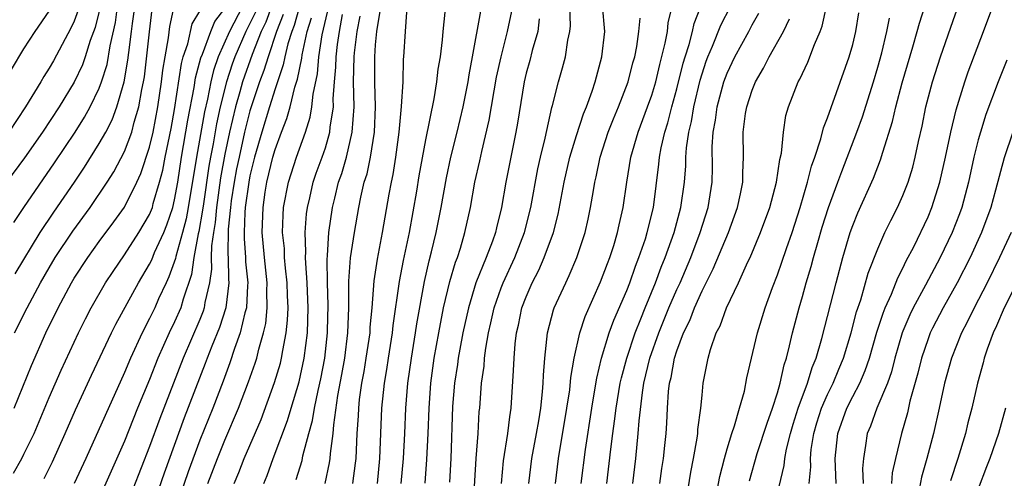
# Model space of a CAD drawing. Units: inches. Extents: x 2604000 to 2607000, y 1476000 to 1479000.
# Drawn here: x 2604493 to 2604571, y 1476073 to 1476110 of the extents above; entities that cross this region are included whole.
import ezdxf

# ---------------------------------------------------------------- set-up
doc = ezdxf.new("R2010")
doc.units = ezdxf.units.IN
doc.header["$MEASUREMENT"] = 0
doc.layers.add('LD26041476_2ft', color=244, linetype='Continuous')

msp = doc.modelspace()

# ---------------------------------------------------------------- linework, layer by layer
at = {"layer": 'LD26041476_2ft'}
for points, elevation in [([(2604523.05, 1476073), (2604523.22, 1476075), (2604523.328, 1476077), (2604523.416, 1476079), (2604523.577, 1476081), (2604523.855, 1476083), (2604524.182, 1476085), (2604524.281, 1476085.719), (2604524.9, 1476089.099), (2604525.264, 1476090.736), (2604525.458, 1476091.458), (2604525.819, 1476093), (2604526.213, 1476095), (2604526.641, 1476097.359), (2604527.002, 1476099), (2604527.505, 1476101), (2604527.975, 1476103), (2604528.375, 1476105), (2604528.453, 1476105.547), (2604528.731, 1476107), (2604530.005, 1476113.995)], 9538), ([(2604555.545, 1476073), (2604555.661, 1476074.339), (2604555.636, 1476075), (2604555.703, 1476075.703), (2604555.905, 1476077), (2604556.152, 1476077.848), (2604556.526, 1476079), (2604557, 1476080.106), (2604557.437, 1476081), (2604557.886, 1476082.114), (2604558.269, 1476083), (2604558.873, 1476085), (2604559.31, 1476086.69), (2604559.644, 1476087.644), (2604560.244, 1476089.756), (2604561, 1476091.703), (2604561.571, 1476093), (2604562.036, 1476093.964), (2604562.576, 1476095), (2604563, 1476095.937), (2604563.42, 1476097), (2604563.785, 1476098.215), (2604563.984, 1476099), (2604564.238, 1476100.238), (2604564.524, 1476101.476), (2604564.831, 1476103), (2604565.352, 1476105), (2604566.004, 1476107), (2604567, 1476109.883), (2604568.34, 1476113.66)], 9568), ([(2604492.303, 1476089.697), (2604494.3, 1476093), (2604495.377, 1476094.623), (2604497.01, 1476097), (2604497.806, 1476098.194), (2604499, 1476100.076), (2604499.506, 1476101), (2604500.018, 1476101.982), (2604500.401, 1476103), (2604500.989, 1476105.011), (2604501.279, 1476106.721), (2604501.347, 1476107.347), (2604501.575, 1476109), (2604501.65, 1476109.651), (2604502.133, 1476113)], 9504), ([(2604499.06, 1476110.94), (2604498.667, 1476109.333), (2604498.281, 1476108.281), (2604497.883, 1476107), (2604497.654, 1476106.346), (2604497, 1476104.979), (2604495.791, 1476103), (2604494.48, 1476101), (2604493.052, 1476098.948), (2604491.598, 1476097)], 9500), ([(2604492.193, 1476093.807), (2604492.99, 1476095), (2604495.441, 1476098.559), (2604497.068, 1476101), (2604497.819, 1476102.181), (2604498.275, 1476103), (2604499, 1476104.493), (2604499.186, 1476105), (2604499.616, 1476106.384), (2604499.862, 1476107.862), (2604500.278, 1476109.722), (2604500.46, 1476111)], 9502), ([(2604492.206, 1476079), (2604493.586, 1476082.414), (2604494.745, 1476085), (2604495.714, 1476087), (2604496.78, 1476089), (2604497, 1476089.363), (2604498.075, 1476091), (2604499, 1476092.292), (2604500.16, 1476093.841), (2604501, 1476095.028), (2604501.994, 1476097), (2604502.315, 1476097.685), (2604503, 1476099.796), (2604503.276, 1476101), (2604503.665, 1476103), (2604503.965, 1476105), (2604504.066, 1476105.934), (2604504.234, 1476107), (2604504.497, 1476108.497), (2604504.605, 1476109.395), (2604505, 1476111.123)], 9508), ([(2604492.243, 1476085), (2604493.247, 1476087), (2604494.314, 1476089), (2604495, 1476090.185), (2604495.496, 1476091), (2604496.898, 1476093.102), (2604498.278, 1476095), (2604499.625, 1476097), (2604500.159, 1476097.841), (2604501, 1476099.443), (2604501.582, 1476101), (2604501.778, 1476101.779), (2604502.153, 1476103), (2604502.391, 1476104.391), (2604502.527, 1476105), (2604502.595, 1476105.405), (2604502.984, 1476108.984), (2604503.215, 1476110.785)], 9506), ([(2604494.594, 1476073.406), (2604495.272, 1476074.728), (2604496.29, 1476077), (2604497.113, 1476078.887), (2604498.376, 1476081.623), (2604499.97, 1476085), (2604500.31, 1476085.69), (2604502.117, 1476089), (2604503, 1476090.481), (2604503.172, 1476090.828), (2604503.4, 1476091.4), (2604504.13, 1476093), (2604504.387, 1476093.613), (2604504.852, 1476095), (2604505, 1476095.605), (2604505.245, 1476097), (2604505.557, 1476099), (2604506.056, 1476101.944), (2604506.56, 1476104.56), (2604506.671, 1476105.329), (2604507.084, 1476106.915), (2604507.208, 1476107.208), (2604507.872, 1476109), (2604508.208, 1476109.792), (2604509, 1476110.833)], 9512), ([(2604510.399, 1476111), (2604509.359, 1476109), (2604508.472, 1476107), (2604508.093, 1476105.907), (2604507.882, 1476105), (2604507.607, 1476103.607), (2604507.378, 1476102.622), (2604506.731, 1476099), (2604506.084, 1476095), (2604505.92, 1476094.08), (2604505.635, 1476093), (2604505.091, 1476091.091), (2604505.065, 1476090.934), (2604504.54, 1476089.46), (2604504.311, 1476089), (2604503.726, 1476087.726), (2604503.413, 1476087), (2604503, 1476086.137), (2604502.407, 1476085), (2604501.484, 1476083), (2604501, 1476081.842), (2604497.925, 1476075), (2604497, 1476073)], 9514), ([(2604512.713, 1476111), (2604512.254, 1476109.746), (2604511.892, 1476109), (2604511.166, 1476107.166), (2604510.41, 1476105), (2604510.197, 1476104.198), (2604509.846, 1476103), (2604509.379, 1476101), (2604509, 1476099.237), (2604508.654, 1476097.346), (2604508.324, 1476095), (2604508.218, 1476093.783), (2604508.082, 1476093), (2604507.925, 1476091.925), (2604507.909, 1476091), (2604507.922, 1476090.078), (2604507.768, 1476089), (2604507.415, 1476087.415), (2604507.359, 1476087), (2604507.271, 1476086.729), (2604507, 1476086.07), (2604505.667, 1476083), (2604503.809, 1476078.191), (2604503, 1476075.942), (2604501, 1476070.851)], 9518), ([(2604514.946, 1476111), (2604514.514, 1476109.486), (2604514.319, 1476109), (2604514.014, 1476108.013), (2604513.778, 1476107), (2604513.654, 1476106.345), (2604513, 1476104.435), (2604512.544, 1476103), (2604511.935, 1476101), (2604511.371, 1476099), (2604511, 1476097.512), (2604510.898, 1476097), (2604510.627, 1476095), (2604510.587, 1476094.587), (2604510.536, 1476093), (2604510.528, 1476092.528), (2604510.649, 1476091), (2604510.654, 1476090.654), (2604510.815, 1476089), (2604510.79, 1476088.79), (2604510.716, 1476087), (2604510.589, 1476086.589), (2604510.23, 1476085), (2604509.765, 1476083.765), (2604509.388, 1476082.612), (2604508.85, 1476081.15), (2604508.039, 1476079), (2604507, 1476076.456), (2604506.065, 1476073.934), (2604505.073, 1476071)], 9522), ([(2604509.728, 1476073), (2604510.118, 1476073.883), (2604510.548, 1476075), (2604511.884, 1476078.116), (2604512.961, 1476081.039), (2604513.417, 1476082.583), (2604513.517, 1476083), (2604513.607, 1476083.607), (2604513.882, 1476085), (2604513.986, 1476086.014), (2604514.029, 1476087), (2604513.985, 1476087.985), (2604513.964, 1476089), (2604513.829, 1476090.17), (2604513.76, 1476091), (2604513.735, 1476091.735), (2604513.6, 1476093), (2604513.631, 1476094.369), (2604513.678, 1476095), (2604514.067, 1476097), (2604514.697, 1476099), (2604515.411, 1476101), (2604515.803, 1476102.197), (2604515.937, 1476103), (2604516.028, 1476104.028), (2604516.369, 1476105.631), (2604516.483, 1476107), (2604516.754, 1476108.754), (2604517.287, 1476111)], 9526), ([(2604524.956, 1476073.044), (2604525.088, 1476074.912), (2604525.188, 1476077), (2604525.261, 1476079), (2604525.405, 1476081), (2604525.679, 1476083), (2604526.032, 1476085), (2604526.422, 1476087), (2604526.916, 1476089.084), (2604527.366, 1476090.635), (2604527.513, 1476091), (2604527.764, 1476091.764), (2604528.122, 1476093), (2604528.558, 1476095), (2604528.918, 1476097), (2604529.301, 1476098.699), (2604529.455, 1476099.455), (2604530.053, 1476101.947), (2604530.642, 1476105.358), (2604531.002, 1476106.998), (2604531.512, 1476109), (2604531.943, 1476111)], 9540), ([(2604528.778, 1476071), (2604529.007, 1476074.993), (2604529.165, 1476077), (2604529.264, 1476078.737), (2604529.296, 1476079), (2604529.441, 1476081), (2604529.647, 1476082.353), (2604529.687, 1476083), (2604529.783, 1476083.783), (2604530.002, 1476085), (2604530.19, 1476085.81), (2604530.437, 1476087), (2604531, 1476088.602), (2604531.153, 1476089), (2604532.084, 1476091), (2604532.856, 1476093), (2604533.36, 1476095), (2604533.926, 1476098.074), (2604534.131, 1476099), (2604534.504, 1476100.504), (2604535.051, 1476102.949), (2604535.101, 1476103.101), (2604535.57, 1476105), (2604535.889, 1476106.111), (2604536.118, 1476107), (2604536.316, 1476108.316), (2604536.482, 1476109), (2604536.528, 1476109.472), (2604536.476, 1476111)], 9544), ([(2604531.021, 1476073), (2604531.181, 1476074.819), (2604531.531, 1476077), (2604531.684, 1476078.316), (2604531.803, 1476079), (2604531.996, 1476082.004), (2604532.029, 1476083), (2604532.122, 1476084.122), (2604532.233, 1476085), (2604532.378, 1476085.622), (2604532.662, 1476087), (2604533, 1476087.882), (2604533.48, 1476089), (2604534.001, 1476089.998), (2604534.436, 1476091), (2604535.161, 1476093), (2604535.537, 1476094.463), (2604536.023, 1476097), (2604536.476, 1476099), (2604537, 1476100.725), (2604537.557, 1476102.443), (2604537.787, 1476103), (2604538.245, 1476104.245), (2604538.483, 1476105), (2604539.023, 1476107), (2604539.247, 1476109), (2604539.084, 1476111.084)], 9546), ([(2604535.332, 1476073), (2604535.577, 1476075), (2604536.239, 1476079), (2604536.466, 1476080.466), (2604536.558, 1476081.442), (2604536.831, 1476083), (2604537.266, 1476085), (2604537.681, 1476086.318), (2604538.923, 1476089.077), (2604539.466, 1476090.534), (2604539.656, 1476091), (2604539.972, 1476091.972), (2604540.277, 1476093), (2604540.4, 1476093.6), (2604540.733, 1476095), (2604541.02, 1476097), (2604541.333, 1476099), (2604541.906, 1476101), (2604542.662, 1476103), (2604543, 1476103.942), (2604543.309, 1476105), (2604543.63, 1476106.37), (2604544.077, 1476108.077), (2604544.244, 1476109), (2604544.301, 1476109.699), (2604544.632, 1476111)], 9550), ([(2604537.386, 1476073), (2604537.714, 1476075.714), (2604538.213, 1476079), (2604538.469, 1476080.469), (2604538.61, 1476081.39), (2604539.005, 1476082.995), (2604539.616, 1476085), (2604539.975, 1476086.025), (2604541, 1476088.384), (2604541.24, 1476089), (2604541.694, 1476090.306), (2604541.978, 1476091), (2604542.487, 1476092.487), (2604542.644, 1476093), (2604543.14, 1476095), (2604543.568, 1476098.432), (2604543.612, 1476099), (2604543.743, 1476099.743), (2604544.036, 1476101), (2604544.273, 1476101.727), (2604544.599, 1476103), (2604545, 1476104.432), (2604545.506, 1476106.494), (2604545.655, 1476107), (2604545.972, 1476107.972), (2604546.237, 1476109), (2604546.365, 1476109.635), (2604546.913, 1476111)], 9552), ([(2604539.424, 1476073), (2604539.731, 1476075.731), (2604539.894, 1476077), (2604540.037, 1476077.963), (2604540.152, 1476079), (2604540.484, 1476081), (2604540.576, 1476081.424), (2604540.999, 1476083), (2604541.666, 1476085), (2604542.132, 1476086.132), (2604542.464, 1476087), (2604543.299, 1476089), (2604543.754, 1476090.246), (2604544.073, 1476091), (2604544.781, 1476093), (2604545.324, 1476095), (2604545.597, 1476097), (2604545.7, 1476098.3), (2604545.712, 1476099), (2604545.753, 1476099.753), (2604545.942, 1476101), (2604546.153, 1476101.847), (2604546.342, 1476103), (2604546.864, 1476105.136), (2604547.343, 1476106.657), (2604547.472, 1476107), (2604547.84, 1476107.84), (2604548.497, 1476109.503), (2604549.268, 1476111)], 9554), ([(2604545.754, 1476071.754), (2604546.097, 1476073.903), (2604546.317, 1476075), (2604546.616, 1476076.616), (2604546.662, 1476077), (2604546.679, 1476077.321), (2604546.907, 1476079), (2604547, 1476080.052), (2604547.103, 1476081), (2604547.482, 1476083), (2604547.669, 1476083.669), (2604548.138, 1476085), (2604548.442, 1476085.558), (2604548.951, 1476087), (2604549.918, 1476089), (2604550.654, 1476090.654), (2604550.823, 1476091), (2604551.669, 1476093), (2604552.395, 1476095), (2604552.928, 1476097), (2604553.193, 1476098.807), (2604553.32, 1476099.32), (2604553.477, 1476101), (2604553.683, 1476102.317), (2604553.879, 1476103), (2604554.648, 1476105), (2604554.781, 1476105.219), (2604555.432, 1476106.568), (2604555.961, 1476107.961), (2604556.416, 1476109), (2604556.571, 1476109.429), (2604556.914, 1476111)], 9560), ([(2604552.721, 1476071), (2604553.551, 1476074.449), (2604553.597, 1476075), (2604553.731, 1476075.731), (2604554.046, 1476077), (2604554.26, 1476077.741), (2604554.667, 1476079), (2604555.4, 1476081), (2604555.76, 1476082.241), (2604556.09, 1476083), (2604556.548, 1476084.548), (2604557.675, 1476089), (2604558.202, 1476091), (2604558.795, 1476093), (2604559, 1476093.569), (2604559.423, 1476094.577), (2604560.666, 1476097.334), (2604561.221, 1476098.779), (2604561.39, 1476099.39), (2604562.171, 1476101.829), (2604562.431, 1476103), (2604562.93, 1476104.93), (2604563.783, 1476107.783), (2604564.138, 1476109), (2604564.318, 1476109.682), (2604564.757, 1476111)], 9566), ([(2604557.695, 1476073), (2604557.608, 1476075), (2604557.81, 1476077), (2604558.533, 1476079), (2604559, 1476079.945), (2604559.557, 1476081), (2604560.004, 1476081.996), (2604560.345, 1476083), (2604560.932, 1476085.068), (2604561.415, 1476086.585), (2604561.589, 1476087), (2604562.099, 1476088.099), (2604562.605, 1476089.395), (2604563, 1476090.15), (2604563.271, 1476090.729), (2604563.86, 1476091.86), (2604565, 1476094.245), (2604565.316, 1476095), (2604565.942, 1476097), (2604566.387, 1476099), (2604566.808, 1476101), (2604567.231, 1476102.769), (2604567.455, 1476103.455), (2604567.924, 1476105), (2604568.197, 1476105.803), (2604569.416, 1476109), (2604570.152, 1476111)], 9570), ([(2604497.306, 1476110.695), (2604497, 1476109.837), (2604496.74, 1476109.26), (2604495.338, 1476106.662), (2604495, 1476106.075), (2604494.576, 1476105.424), (2604494.333, 1476105), (2604493.114, 1476103), (2604491.789, 1476101)], 9498), ([(2604492.012, 1476105.988), (2604493, 1476107.618), (2604493.881, 1476109), (2604495, 1476110.636)], 9496), ([(2604492.158, 1476073.842), (2604492.821, 1476075), (2604493, 1476075.342), (2604493.806, 1476077), (2604495, 1476079.851), (2604495.963, 1476082.037), (2604497.344, 1476085), (2604497.888, 1476086.112), (2604498.351, 1476087), (2604499.504, 1476089), (2604500.096, 1476089.904), (2604501, 1476091.214), (2604502.154, 1476093), (2604503, 1476094.426), (2604503.226, 1476095), (2604503.3, 1476095.3), (2604503.801, 1476097), (2604504.047, 1476097.953), (2604504.246, 1476099), (2604504.721, 1476101.279), (2604505, 1476102.785), (2604505.538, 1476106.462), (2604505.682, 1476107), (2604506.038, 1476108.038), (2604506.382, 1476109.618), (2604507, 1476110.618)], 9510), ([(2604511.441, 1476110.559), (2604511, 1476109.649), (2604510.661, 1476109), (2604509.8, 1476107), (2604509.59, 1476106.41), (2604509.128, 1476105), (2604508.632, 1476103), (2604508.342, 1476101.658), (2604508.061, 1476100.061), (2604507.85, 1476099), (2604507.721, 1476098.28), (2604507.29, 1476095.29), (2604507.229, 1476094.77), (2604506.933, 1476093.067), (2604506.881, 1476092.881), (2604506.535, 1476091), (2604506.353, 1476089.647), (2604505.686, 1476087.686), (2604505.498, 1476087), (2604505, 1476085.871), (2604504.574, 1476085), (2604503.672, 1476083), (2604503, 1476081.288), (2604502.051, 1476079), (2604501, 1476076.366), (2604499, 1476071.834)], 9516), ([(2604513.645, 1476110.355), (2604513.1, 1476109), (2604512.436, 1476107), (2604512.105, 1476105.894), (2604511.763, 1476105), (2604511.093, 1476103), (2604511, 1476102.693), (2604510.575, 1476101), (2604510.125, 1476099), (2604509.936, 1476098.064), (2604509.733, 1476097), (2604509.509, 1476095.509), (2604509.44, 1476095), (2604509.273, 1476093.273), (2604509.235, 1476091.235), (2604509.253, 1476091), (2604509.279, 1476089.279), (2604509.306, 1476089), (2604509.072, 1476087), (2604508.569, 1476085.431), (2604507.957, 1476083.957), (2604507.582, 1476083), (2604507.432, 1476082.568), (2604505.769, 1476078.23), (2604504.162, 1476073.838), (2604503, 1476070.455)], 9520), ([(2604507.632, 1476073), (2604508.407, 1476075), (2604509, 1476076.448), (2604510.091, 1476079), (2604510.888, 1476081.112), (2604511.407, 1476082.593), (2604511.534, 1476083), (2604511.694, 1476083.694), (2604512.082, 1476085), (2604512.253, 1476085.747), (2604512.377, 1476087), (2604512.347, 1476088.347), (2604512.373, 1476089), (2604512.159, 1476091), (2604511.978, 1476093), (2604512.036, 1476095), (2604512.217, 1476096.217), (2604512.348, 1476097), (2604512.827, 1476099), (2604513, 1476099.615), (2604513.503, 1476101), (2604513.927, 1476102.074), (2604514.191, 1476103), (2604514.582, 1476104.582), (2604514.794, 1476105.206), (2604515.121, 1476106.879), (2604515.156, 1476107.156), (2604515.553, 1476109), (2604515.904, 1476110.096)], 9524), ([(2604512.095, 1476073), (2604512.368, 1476073.632), (2604512.856, 1476075), (2604513.987, 1476078.014), (2604514.268, 1476079), (2604514.904, 1476081.096), (2604515.319, 1476083), (2604515.57, 1476085), (2604515.641, 1476087), (2604515.565, 1476089), (2604515.44, 1476090.56), (2604515.433, 1476091), (2604515.457, 1476091.457), (2604515.399, 1476093), (2604515.509, 1476094.492), (2604515.578, 1476095), (2604515.767, 1476095.767), (2604516.041, 1476097), (2604516.283, 1476097.717), (2604516.756, 1476099), (2604517, 1476099.73), (2604517.365, 1476101), (2604517.393, 1476101.393), (2604517.641, 1476103), (2604517.632, 1476103.632), (2604517.735, 1476105), (2604517.841, 1476106.159), (2604517.858, 1476107), (2604517.964, 1476107.964), (2604518.121, 1476109), (2604518.366, 1476110.366)], 9528), ([(2604514.687, 1476073.313), (2604515.15, 1476074.85), (2604515.219, 1476075.219), (2604515.688, 1476077), (2604515.975, 1476078.025), (2604516.127, 1476079), (2604516.42, 1476080.42), (2604516.644, 1476081.356), (2604516.947, 1476083), (2604517.169, 1476085), (2604517.176, 1476085.176), (2604517.222, 1476087.222), (2604517.167, 1476089), (2604517.141, 1476090.86), (2604517.173, 1476091.173), (2604517.282, 1476093), (2604517.571, 1476095), (2604517.744, 1476095.744), (2604518.059, 1476097), (2604518.305, 1476097.695), (2604518.691, 1476099), (2604519.15, 1476101), (2604519.284, 1476103), (2604519.251, 1476105), (2604519.292, 1476107), (2604519.315, 1476107.316), (2604519.522, 1476109), (2604519.779, 1476110.221)], 9530), ([(2604516.985, 1476073.015), (2604517.334, 1476074.666), (2604517.382, 1476075), (2604517.404, 1476075.404), (2604517.628, 1476077), (2604517.672, 1476077.672), (2604518.008, 1476080.008), (2604518.318, 1476081.681), (2604518.543, 1476083), (2604518.787, 1476085), (2604518.861, 1476087), (2604518.876, 1476089.124), (2604519.01, 1476090.99), (2604519.318, 1476093), (2604519.665, 1476095), (2604519.824, 1476095.824), (2604520.103, 1476097), (2604520.322, 1476097.678), (2604520.59, 1476099), (2604520.907, 1476101), (2604520.99, 1476103), (2604520.938, 1476104.938), (2604520.929, 1476107), (2604521, 1476107.958), (2604521.102, 1476109), (2604521.365, 1476110.635)], 9532), ([(2604523.462, 1476110.538), (2604523.348, 1476109), (2604523.231, 1476107), (2604523.206, 1476106.793), (2604523.159, 1476105), (2604523.045, 1476103.045), (2604522.862, 1476101), (2604522.599, 1476099), (2604522.38, 1476097.62), (2604522.236, 1476097), (2604522.058, 1476096.058), (2604521.534, 1476093), (2604521.118, 1476090.882), (2604520.855, 1476089.145), (2604520.698, 1476087), (2604520.554, 1476085.446), (2604520.536, 1476085), (2604520.238, 1476083), (2604520.061, 1476081.939), (2604519.884, 1476081), (2604519.703, 1476079.702), (2604519.631, 1476079), (2604519.611, 1476078.389), (2604519.519, 1476077), (2604519.421, 1476075), (2604519.382, 1476074.618), (2604519.161, 1476073)], 9534), ([(2604521.147, 1476073), (2604521.345, 1476075), (2604521.501, 1476079), (2604521.7, 1476081), (2604521.901, 1476082.099), (2604522.03, 1476083), (2604522.355, 1476085), (2604522.409, 1476085.591), (2604522.914, 1476089.086), (2604523.229, 1476090.771), (2604523.693, 1476093), (2604524.278, 1476096.278), (2604524.482, 1476097.518), (2604525, 1476100.384), (2604525.656, 1476103.656), (2604525.883, 1476105), (2604525.992, 1476106.008), (2604526.165, 1476107), (2604526.333, 1476108.333), (2604526.377, 1476109), (2604526.556, 1476110.556)], 9536), ([(2604534.029, 1476110.029), (2604533.933, 1476109), (2604533.485, 1476107.485), (2604533.293, 1476106.707), (2604533, 1476105.68), (2604532.837, 1476105), (2604532.304, 1476101.696), (2604532.179, 1476101), (2604531.387, 1476097), (2604531.043, 1476095), (2604530.627, 1476093.373), (2604530.545, 1476093), (2604530.304, 1476092.304), (2604529.805, 1476091), (2604528.997, 1476089.003), (2604528.39, 1476087), (2604527.958, 1476085), (2604527.703, 1476083.703), (2604527.581, 1476083), (2604527.516, 1476082.484), (2604527.275, 1476081), (2604527.131, 1476079.131), (2604526.998, 1476075), (2604526.894, 1476073.106)], 9542), ([(2604533.211, 1476073), (2604533.449, 1476075), (2604533.825, 1476077), (2604534, 1476078), (2604534.154, 1476079), (2604534.307, 1476080.307), (2604534.351, 1476081), (2604534.37, 1476081.629), (2604534.488, 1476083), (2604534.707, 1476085), (2604535.168, 1476086.831), (2604535.23, 1476087), (2604536.142, 1476089), (2604536.431, 1476089.569), (2604537.033, 1476091), (2604537.681, 1476093), (2604537.929, 1476094.072), (2604538.122, 1476095), (2604538.346, 1476096.346), (2604538.471, 1476097), (2604538.575, 1476097.425), (2604538.896, 1476099), (2604539.534, 1476101), (2604539.94, 1476102.06), (2604540.336, 1476103), (2604541.108, 1476105), (2604541.49, 1476106.51), (2604541.637, 1476107), (2604541.8, 1476107.8), (2604541.97, 1476109), (2604542.075, 1476110.075)], 9548), ([(2604541.488, 1476073), (2604541.726, 1476075), (2604541.927, 1476077), (2604541.992, 1476077.992), (2604542.252, 1476080.252), (2604542.371, 1476081), (2604542.844, 1476083), (2604543.552, 1476085), (2604544.369, 1476087), (2604545, 1476088.465), (2604545.25, 1476089), (2604546.101, 1476091), (2604546.857, 1476093), (2604547.489, 1476095), (2604547.809, 1476097), (2604547.831, 1476098.169), (2604547.809, 1476099.809), (2604547.877, 1476101), (2604548.064, 1476101.936), (2604548.2, 1476103), (2604548.749, 1476105), (2604549, 1476105.694), (2604549.617, 1476107), (2604550.719, 1476109), (2604551, 1476109.537), (2604551.532, 1476110.469)], 9556), ([(2604543.653, 1476073), (2604543.806, 1476074.194), (2604543.928, 1476075), (2604544.038, 1476076.038), (2604544.132, 1476077), (2604544.191, 1476077.809), (2604544.244, 1476079), (2604544.335, 1476080.335), (2604544.418, 1476081), (2604544.541, 1476081.459), (2604544.814, 1476083), (2604545, 1476083.574), (2604545.536, 1476085), (2604546.023, 1476085.977), (2604546.4, 1476087), (2604547, 1476088.344), (2604547.9, 1476090.1), (2604549.099, 1476093), (2604549.839, 1476095), (2604550.074, 1476096.075), (2604550.254, 1476097), (2604550.246, 1476097.754), (2604550.306, 1476099), (2604550.276, 1476101), (2604550.465, 1476102.465), (2604550.558, 1476103), (2604551, 1476104.338), (2604551.263, 1476105), (2604551.908, 1476106.092), (2604552.361, 1476107), (2604553.484, 1476109), (2604553.979, 1476110.021)], 9558), ([(2604547.794, 1476070.206), (2604548.426, 1476073.574), (2604548.779, 1476075), (2604549, 1476075.772), (2604549.378, 1476077), (2604549.59, 1476077.59), (2604549.998, 1476079), (2604550.374, 1476080.374), (2604550.568, 1476081.432), (2604551.412, 1476085), (2604552.031, 1476087), (2604552.606, 1476088.606), (2604553, 1476089.614), (2604553.365, 1476090.635), (2604553.719, 1476091.719), (2604554.171, 1476093), (2604554.821, 1476095), (2604555.411, 1476097), (2604555.717, 1476098.283), (2604555.974, 1476099), (2604556.461, 1476100.461), (2604556.667, 1476101.333), (2604557, 1476102.141), (2604558.726, 1476107), (2604559, 1476107.972), (2604559.248, 1476109), (2604559.502, 1476110.498)], 9562), ([(2604550.769, 1476073.23), (2604551.384, 1476075.384), (2604552.179, 1476077.82), (2604552.61, 1476079), (2604553, 1476080.242), (2604553.217, 1476081), (2604553.53, 1476082.47), (2604553.719, 1476083), (2604553.977, 1476083.977), (2604554.21, 1476085), (2604554.734, 1476087), (2604555, 1476087.902), (2604555.299, 1476089), (2604555.697, 1476090.303), (2604555.874, 1476091), (2604556.213, 1476092.213), (2604556.578, 1476093.422), (2604557.086, 1476095), (2604557.826, 1476097), (2604558.13, 1476097.87), (2604559.329, 1476101), (2604559.779, 1476102.221), (2604560.656, 1476105), (2604561, 1476106.154), (2604561.321, 1476107.321), (2604561.729, 1476109), (2604561.93, 1476110.07)], 9564), ([(2604571.271, 1476106.729), (2604570.583, 1476105), (2604569.612, 1476102.388), (2604569.175, 1476101), (2604569, 1476100.373), (2604568.657, 1476099), (2604568.221, 1476097), (2604567.69, 1476095), (2604567.509, 1476094.491), (2604566.926, 1476093), (2604565.954, 1476091), (2604564.795, 1476088.795), (2604563.827, 1476087), (2604563.554, 1476086.445), (2604563, 1476085.139), (2604562.946, 1476085), (2604562.369, 1476083), (2604562.093, 1476081.908), (2604561.762, 1476081), (2604560.92, 1476079), (2604560.412, 1476077.587), (2604560.144, 1476077), (2604560.027, 1476076.027), (2604559.848, 1476075), (2604559.787, 1476074.213), (2604559.844, 1476073)], 9572), ([(2604571.754, 1476101), (2604571.055, 1476098.945), (2604570.382, 1476096.382), (2604570, 1476095), (2604569.271, 1476093), (2604568.348, 1476091), (2604567.32, 1476089), (2604566.216, 1476087), (2604565.369, 1476085.369), (2604565.179, 1476085), (2604565, 1476084.539), (2604564.479, 1476083), (2604564.193, 1476081.807), (2604563.556, 1476079.556), (2604563.356, 1476078.644), (2604562.875, 1476077), (2604562.398, 1476075), (2604562.144, 1476073.856), (2604562.083, 1476073)], 9574), ([(2604571.634, 1476093), (2604570.704, 1476091), (2604569.698, 1476089), (2604568.665, 1476087), (2604568.13, 1476085.87), (2604567.671, 1476085), (2604566.864, 1476083), (2604566.319, 1476081), (2604565.889, 1476079), (2604565.439, 1476077), (2604564.91, 1476075), (2604564.482, 1476073.518), (2604564.242, 1476072.242)], 9576), ([(2604573.103, 1476091), (2604571.063, 1476087), (2604570.442, 1476085.557), (2604570.176, 1476085), (2604569.706, 1476083.706), (2604569.473, 1476083), (2604569.384, 1476082.616), (2604568.934, 1476081), (2604568.481, 1476079), (2604568.172, 1476077.828), (2604567.982, 1476077), (2604567.378, 1476075), (2604566.786, 1476073.214)], 9578), ([(2604571.172, 1476079), (2604570.604, 1476077), (2604569.926, 1476075), (2604569.661, 1476074.338), (2604569, 1476072.576)], 9580)]:
    msp.add_lwpolyline(points, dxfattribs=dict(at, elevation=elevation))

doc.saveas('drawing.dxf')
